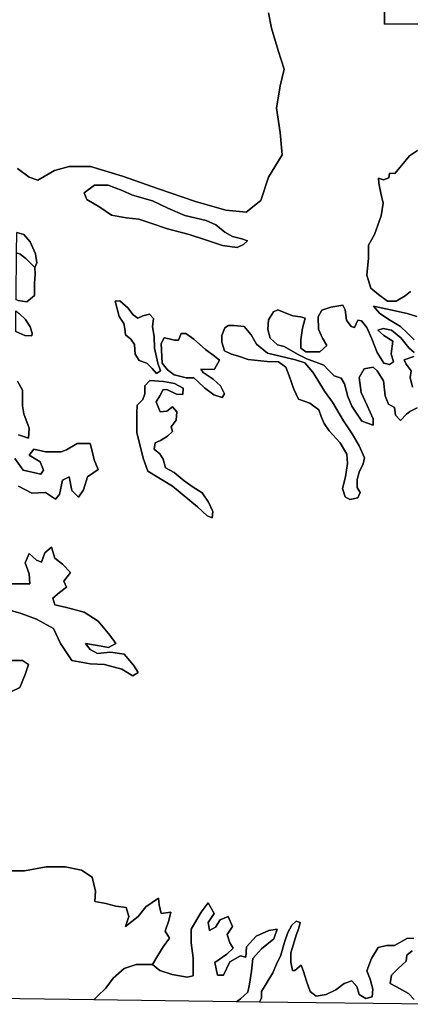
# Model space of a CAD drawing. Units: inches. Extents: x 2483947 to 2681717, y 1458179 to 1563831.
# Drawn here: x 2520697 to 2528890, y 1520201 to 1540847 of the extents above; entities that cross this region are included whole.
import ezdxf

# ---------------------------------------------------------------- set-up
doc = ezdxf.new("R2010")
doc.units = ezdxf.units.IN
doc.header["$MEASUREMENT"] = 0
doc.layers.add('WildfireHazard', color=182, linetype='Continuous')

msp = doc.modelspace()

# ---------------------------------------------------------------- linework, layer by layer
at = {"layer": 'WildfireHazard'}
for points in [[(2525917, 1540994), (2525978, 1540668), (2526121, 1540198), (2526243, 1539810), (2526162, 1539463), (2526080, 1538994), (2526162, 1538484), (2526203, 1538014), (2525917, 1537545), (2525753, 1537055), (2525447, 1536810), (2525019, 1536851), (2524386, 1537035), (2523610, 1537300), (2522855, 1537565), (2522182, 1537769), (2521733, 1537769), (2521426, 1537688), (2521079, 1537484), (2520896, 1537545), (2520652, 1537727)], [(2528893, 1535145), (2528784, 1535056), (2528593, 1534947), (2528409, 1534947), (2528224, 1535083), (2528060, 1535220), (2527978, 1535493), (2528013, 1535848), (2528013, 1536121), (2528135, 1536346), (2528279, 1536736), (2528320, 1537002), (2528272, 1537213), (2528231, 1537418), (2528224, 1537521), (2528327, 1537487), (2528436, 1537534), (2528456, 1537630), (2528566, 1537623), (2528709, 1537794), (2528873, 1537992), (2529037, 1538108)], [(2529033, 1532709), (2528877, 1532632), (2528807, 1532577), (2528683, 1532445), (2528582, 1532554), (2528559, 1532717), (2528434, 1532787), (2528364, 1532958), (2528325, 1533277), (2528193, 1533487), (2528108, 1533564), (2527921, 1533526), (2527820, 1533347), (2527859, 1533028), (2527984, 1532756), (2528108, 1532476), (2528108, 1532344), (2527875, 1532430), (2527665, 1532741), (2527579, 1532943), (2527509, 1533215), (2527439, 1533331), (2527292, 1533378), (2527167, 1533502), (2527074, 1533603), (2526717, 1533735), (2526522, 1533836), (2526243, 1533992), (2526103, 1534031), (2525947, 1534171), (2525901, 1534349), (2525916, 1534551), (2526017, 1534722), (2526110, 1534761), (2526266, 1534699), (2526429, 1534637), (2526585, 1534614), (2526686, 1534590), (2526631, 1534380), (2526592, 1534132), (2526592, 1533961), (2526701, 1533883), (2526989, 1533883), (2527136, 1534015), (2527051, 1534171), (2526965, 1534357), (2526958, 1534614), (2527035, 1534753), (2527222, 1534816), (2527471, 1534862), (2527525, 1534761), (2527548, 1534544), (2527649, 1534412), (2527719, 1534396), (2527789, 1534544), (2527867, 1534536), (2527976, 1534396), (2528085, 1534155), (2528193, 1533867), (2528333, 1533642), (2528450, 1533619), (2528535, 1533673), (2528489, 1533844), (2528520, 1534108), (2528333, 1534225), (2528209, 1534334), (2528318, 1534373), (2528496, 1534334), (2528691, 1534178), (2528862, 1533969), (2528971, 1533867)], [(2528971, 1534132), (2528831, 1534272), (2528683, 1534412), (2528442, 1534559), (2528240, 1534691), (2528116, 1534839), (2528473, 1534761), (2528823, 1534684), (2529025, 1534621)], [(2528963, 1533782), (2528761, 1533712), (2528800, 1533627), (2528908, 1533487), (2528885, 1533347), (2528932, 1533145)], [(2520648, 1533271), (2520758, 1533079), (2520758, 1532748), (2520785, 1532583), (2520896, 1532280), (2520882, 1532074), (2520675, 1532143)], [(2520593, 1531647), (2520772, 1531399), (2521143, 1531317), (2521198, 1531399), (2521130, 1531578), (2520896, 1531716), (2520992, 1531840), (2521240, 1531785), (2521570, 1531785), (2521680, 1531826), (2521900, 1531964), (2522176, 1531964), (2522231, 1531743), (2522258, 1531620), (2522341, 1531413), (2522121, 1531262), (2522038, 1530986), (2521928, 1530835), (2521790, 1530973), (2521735, 1531262), (2521598, 1531193), (2521529, 1530890), (2521446, 1530794), (2521240, 1530931), (2520951, 1530918), (2520675, 1531069)], [(2520538, 1529018), (2520909, 1529018), (2520896, 1529225), (2520813, 1529459), (2520896, 1529651), (2521047, 1529514), (2521157, 1529472), (2521226, 1529665), (2521364, 1529789), (2521432, 1529555), (2521598, 1529431), (2521763, 1529252), (2521625, 1529073), (2521680, 1528949), (2521529, 1528839), (2521391, 1528715), (2521432, 1528578), (2521680, 1528523), (2522052, 1528426), (2522341, 1528234), (2522589, 1527944), (2522712, 1527766), (2522561, 1527683), (2522327, 1527724), (2522079, 1527766), (2522176, 1527642), (2522327, 1527559), (2522602, 1527587), (2522891, 1527545), (2523084, 1527311), (2523180, 1527160), (2523070, 1527091), (2522836, 1527229), (2522478, 1527325), (2522176, 1527339), (2521790, 1527408), (2521556, 1527766), (2521405, 1528082), (2521047, 1528275), (2520730, 1528399), (2520441, 1528481)], [(2520441, 1527408), (2520758, 1527408), (2520882, 1527325), (2520813, 1527119), (2520703, 1526843), (2520496, 1526747)], [(2520496, 1523003), (2520799, 1523003), (2521253, 1523086), (2521653, 1523086), (2521997, 1523017), (2522217, 1522865), (2522286, 1522576), (2522272, 1522356), (2522506, 1522315), (2522712, 1522260), (2522933, 1522232), (2522988, 1522040), (2522919, 1521833), (2523180, 1522040), (2523346, 1522246), (2523607, 1522425), (2523621, 1522287), (2523662, 1522108), (2523869, 1522136), (2523827, 1521957), (2523745, 1521737), (2523841, 1521585), (2523703, 1521406), (2523593, 1521227), (2523483, 1521035), (2523139, 1521035), (2522891, 1520952), (2522657, 1520746), (2522506, 1520539), (2522327, 1520374), (2522251, 1520293), (2520175, 1520320)], [(2529297, 1520201), (2525727, 1520248), (2525768, 1520339), (2525772, 1520468), (2525867, 1520627), (2526004, 1520859), (2526086, 1521040), (2526172, 1521229), (2526250, 1521501), (2526323, 1521707), (2526405, 1521862), (2526499, 1521944), (2526577, 1521914), (2526551, 1521798), (2526495, 1521651), (2526443, 1521462), (2526387, 1521277), (2526387, 1521087), (2526422, 1520907), (2526465, 1520907), (2526598, 1521023), (2526650, 1520889), (2526715, 1520687), (2526792, 1520472), (2526917, 1520369), (2527128, 1520407), (2527326, 1520506), (2527502, 1520640), (2527661, 1520696), (2527769, 1520571), (2527816, 1520403), (2527958, 1520321), (2528087, 1520356), (2528105, 1520519), (2528049, 1520726), (2527980, 1520902), (2528079, 1521161), (2528217, 1521389), (2528393, 1521432), (2528561, 1521432), (2528832, 1521587), (2528965, 1521582)], [(2528931, 1521320), (2528815, 1521234), (2528806, 1521105), (2528634, 1520950), (2528492, 1520812), (2528466, 1520636), (2528600, 1520567), (2528849, 1520429), (2528970, 1520304)]]:
    msp.add_lwpolyline(points, dxfattribs=at)
for points in [[(2525357, 1536254), (2525473, 1536212), (2525390, 1536130), (2525258, 1536072), (2524952, 1536113), (2524573, 1536237), (2524251, 1536345), (2523797, 1536460), (2523466, 1536576), (2523194, 1536667), (2522930, 1536691), (2522624, 1536749), (2522377, 1536914), (2522104, 1537079), (2522047, 1537220), (2522269, 1537377), (2522550, 1537377), (2522847, 1537269), (2523062, 1537170), (2523483, 1537046), (2523805, 1536898), (2524160, 1536741), (2524606, 1536634), (2524812, 1536543), (2525002, 1536394), (2525159, 1536303)], [(2520632, 1535962), (2520636, 1536385), (2520783, 1536345), (2520916, 1536188), (2521031, 1535940), (2521056, 1535750), (2521015, 1535651), (2520825, 1535841), (2520709, 1535932)], [(2521015, 1535651), (2521023, 1535511), (2521006, 1535313), (2521006, 1535065), (2520849, 1534933), (2520668, 1534958), (2520621, 1534976), (2520623, 1535170), (2520630, 1535814), (2520632, 1535962), (2520709, 1535932), (2520825, 1535841)], [(2522701, 1534944), (2522799, 1534952), (2522963, 1534805), (2523077, 1534658), (2523175, 1534592), (2523282, 1534641), (2523421, 1534674), (2523503, 1534584), (2523486, 1534404), (2523519, 1534207), (2523527, 1533962), (2523593, 1533642), (2523650, 1533487), (2523568, 1533430), (2523478, 1533536), (2523364, 1533642), (2523200, 1533700), (2523118, 1533831), (2523102, 1534035), (2523028, 1534150), (2522913, 1534240), (2522905, 1534363), (2522881, 1534477), (2522782, 1534625)], [(2520614, 1534310), (2520614, 1534376), (2520618, 1534741), (2520684, 1534685), (2520816, 1534561), (2520916, 1534405), (2520957, 1534272), (2520949, 1534215), (2520808, 1534223)], [(2523683, 1533642), (2523667, 1534060), (2523724, 1534175), (2523830, 1534158), (2523945, 1534125), (2524027, 1534125), (2524084, 1534265), (2524182, 1534265), (2524346, 1534150), (2524592, 1533929), (2524780, 1533790), (2524886, 1533708), (2524780, 1533520), (2524583, 1533511), (2524493, 1533520), (2524542, 1533446), (2524755, 1533307), (2524911, 1533168), (2524993, 1533004), (2524943, 1532922), (2524772, 1532979), (2524575, 1533127), (2524436, 1533258), (2524346, 1533340), (2524190, 1533340), (2523937, 1533397), (2523797, 1533503)], [(2525140, 1533831), (2524993, 1533904), (2524935, 1534085), (2524935, 1534224), (2525001, 1534387), (2525074, 1534436), (2525197, 1534436), (2525402, 1534412), (2525549, 1534240), (2525664, 1534044), (2525893, 1533855), (2526163, 1533790), (2526482, 1533716), (2526679, 1533651), (2526843, 1533454), (2526949, 1533290), (2527088, 1533061), (2527260, 1532824), (2527489, 1532439), (2527669, 1532161), (2527817, 1531915), (2527931, 1531662), (2527899, 1531531), (2527817, 1531359), (2527776, 1531203), (2527776, 1531039), (2527841, 1530933), (2527792, 1530818), (2527620, 1530786), (2527522, 1530843), (2527465, 1531015), (2527530, 1531260), (2527571, 1531539), (2527555, 1531735), (2527416, 1531973), (2527186, 1532226), (2527080, 1532382), (2527023, 1532529), (2526974, 1532668), (2526785, 1532808), (2526548, 1532889), (2526450, 1533102), (2526351, 1533381), (2526278, 1533561), (2526122, 1533675), (2525885, 1533683), (2525492, 1533724), (2525263, 1533798)], [(2523716, 1533258), (2523945, 1533217), (2524125, 1533119), (2524117, 1532988), (2523986, 1532996), (2523797, 1533086), (2523707, 1533094), (2523634, 1532963), (2523560, 1532832), (2523642, 1532627), (2523781, 1532636), (2523904, 1532726), (2523994, 1532627), (2523978, 1532447), (2523871, 1532308), (2523904, 1532210), (2523797, 1532112), (2523650, 1532022), (2523536, 1531973), (2523519, 1531842), (2523634, 1531743), (2523707, 1531629), (2523757, 1531449), (2523937, 1531350), (2524149, 1531179), (2524338, 1531048), (2524526, 1530925), (2524657, 1530728), (2524747, 1530532), (2524731, 1530401), (2524632, 1530442), (2524428, 1530630), (2523904, 1531064), (2523388, 1531383), (2523290, 1531653), (2523151, 1532194), (2523151, 1532595), (2523159, 1532767), (2523282, 1532881), (2523323, 1533004), (2523323, 1533168), (2523429, 1533282)], [(2525241, 1520254), (2522251, 1520293), (2522327, 1520374), (2522506, 1520539), (2522657, 1520746), (2522891, 1520952), (2523139, 1521035), (2523483, 1521035), (2523635, 1520911), (2523896, 1520828), (2524213, 1520773), (2524337, 1520801), (2524337, 1521172), (2524295, 1521489), (2524295, 1521778), (2524502, 1522136), (2524653, 1522329), (2524777, 1522108), (2524653, 1521916), (2524681, 1521750), (2524805, 1521819), (2524901, 1521971), (2525066, 1522040), (2525163, 1521833), (2525052, 1521668), (2525107, 1521489), (2525176, 1521379), (2525039, 1521255), (2524791, 1521076), (2524846, 1520815), (2524970, 1520815), (2525107, 1521090), (2525328, 1521214), (2525438, 1521186), (2525452, 1521406), (2525658, 1521627), (2525920, 1521750), (2526098, 1521778), (2526030, 1521572), (2525768, 1521365), (2525589, 1521159), (2525562, 1520897), (2525520, 1520622), (2525479, 1520457), (2525328, 1520319)]]:
    msp.add_lwpolyline(points, close=True, dxfattribs=at)
for points in [[(2529763, 1540758, 0), (2528346, 1540751, 0), (2528336, 1542025, 0), (2524732, 1541980, 0), (2524443, 1542124, 0), (2524108, 1542297, 0), (2525575, 1542266, 0), (2525791, 1542262, 0), (2527625, 1542234, 0), (2528019, 1542228, 0), (2528257, 1542224, 0), (2530029, 1542197, 0)], [(2528336, 1542025, 0), (2528346, 1540751, 0), (2529763, 1540758, 0)], [(2520652, 1537727, 0), (2520896, 1537545, 0), (2521079, 1537484, 0), (2521426, 1537688, 0), (2521733, 1537769, 0), (2522182, 1537769, 0), (2522855, 1537565, 0), (2523610, 1537300, 0), (2524386, 1537035, 0), (2525019, 1536851, 0), (2525447, 1536810, 0), (2525753, 1537055, 0), (2525917, 1537545, 0), (2526203, 1538014, 0), (2526162, 1538484, 0), (2526080, 1538994, 0), (2526162, 1539463, 0), (2526243, 1539810, 0), (2526121, 1540198, 0), (2525978, 1540668, 0), (2525917, 1540994, 0)], [(2529037, 1538108, 0), (2528873, 1537992, 0), (2528709, 1537794, 0), (2528566, 1537623, 0), (2528456, 1537630, 0), (2528436, 1537534, 0), (2528327, 1537487, 0), (2528224, 1537521, 0), (2528231, 1537418, 0), (2528272, 1537213, 0), (2528320, 1537002, 0), (2528279, 1536736, 0), (2528135, 1536346, 0), (2528013, 1536121, 0), (2528013, 1535848, 0), (2527978, 1535493, 0), (2528060, 1535220, 0), (2528224, 1535083, 0), (2528409, 1534947, 0), (2528593, 1534947, 0), (2528784, 1535056, 0), (2528893, 1535145, 0)], [(2520668, 1534958, 0), (2520849, 1534933, 0), (2521006, 1535065, 0), (2521006, 1535313, 0), (2521023, 1535511, 0), (2521015, 1535651, 0), (2521056, 1535750, 0), (2521031, 1535940, 0), (2520916, 1536188, 0), (2520783, 1536345, 0), (2520636, 1536385, 0)], [(2520614, 1534310, 0), (2520808, 1534223, 0), (2520949, 1534215, 0), (2520957, 1534272, 0), (2520916, 1534405, 0), (2520816, 1534561, 0), (2520684, 1534685, 0)], [(2528971, 1533867, 0), (2528862, 1533969, 0), (2528691, 1534178, 0), (2528496, 1534334, 0), (2528318, 1534373, 0), (2528209, 1534334, 0), (2528333, 1534225, 0), (2528520, 1534108, 0), (2528489, 1533844, 0), (2528535, 1533673, 0), (2528450, 1533619, 0), (2528333, 1533642, 0), (2528193, 1533867, 0), (2528085, 1534155, 0), (2527976, 1534396, 0), (2527867, 1534536, 0), (2527789, 1534544, 0), (2527719, 1534396, 0), (2527649, 1534412, 0), (2527548, 1534544, 0), (2527525, 1534761, 0), (2527471, 1534862, 0), (2527222, 1534816, 0), (2527035, 1534753, 0), (2526958, 1534614, 0), (2526965, 1534357, 0), (2527051, 1534171, 0), (2527136, 1534015, 0), (2526989, 1533883, 0), (2526701, 1533883, 0), (2526592, 1533961, 0), (2526592, 1534132, 0), (2526631, 1534380, 0), (2526686, 1534590, 0), (2526585, 1534614, 0), (2526429, 1534637, 0), (2526266, 1534699, 0), (2526110, 1534761, 0), (2526017, 1534722, 0), (2525916, 1534551, 0), (2525901, 1534349, 0), (2525947, 1534171, 0), (2526103, 1534031, 0), (2526243, 1533992, 0), (2526522, 1533836, 0), (2526717, 1533735, 0), (2527074, 1533603, 0), (2527167, 1533502, 0), (2527292, 1533378, 0), (2527439, 1533331, 0), (2527509, 1533215, 0), (2527579, 1532943, 0), (2527665, 1532741, 0), (2527875, 1532430, 0), (2528108, 1532344, 0), (2528108, 1532476, 0), (2527984, 1532756, 0), (2527859, 1533028, 0), (2527820, 1533347, 0), (2527921, 1533526, 0), (2528108, 1533564, 0), (2528193, 1533487, 0), (2528325, 1533277, 0), (2528364, 1532958, 0), (2528434, 1532787, 0), (2528559, 1532717, 0), (2528582, 1532554, 0), (2528683, 1532445, 0), (2528807, 1532577, 0), (2528877, 1532632, 0), (2529033, 1532709, 0)], [(2529025, 1534621, 0), (2528823, 1534684, 0), (2528473, 1534761, 0), (2528116, 1534839, 0), (2528240, 1534691, 0), (2528442, 1534559, 0), (2528683, 1534412, 0), (2528831, 1534272, 0), (2528971, 1534132, 0)], [(2528932, 1533145, 0), (2528885, 1533347, 0), (2528908, 1533487, 0), (2528800, 1533627, 0), (2528761, 1533712, 0), (2528963, 1533782, 0)], [(2520675, 1532143, 0), (2520882, 1532074, 0), (2520896, 1532280, 0), (2520785, 1532583, 0), (2520758, 1532748, 0), (2520758, 1533079, 0), (2520648, 1533271, 0)], [(2520675, 1531069, 0), (2520951, 1530918, 0), (2521240, 1530931, 0), (2521446, 1530794, 0), (2521529, 1530890, 0), (2521598, 1531193, 0), (2521735, 1531262, 0), (2521790, 1530973, 0), (2521928, 1530835, 0), (2522038, 1530986, 0), (2522121, 1531262, 0), (2522341, 1531413, 0), (2522258, 1531620, 0), (2522231, 1531743, 0), (2522176, 1531964, 0), (2521900, 1531964, 0), (2521680, 1531826, 0), (2521570, 1531785, 0), (2521240, 1531785, 0), (2520992, 1531840, 0), (2520896, 1531716, 0), (2521130, 1531578, 0), (2521198, 1531399, 0), (2521143, 1531317, 0), (2520772, 1531399, 0), (2520593, 1531647, 0)], [(2520441, 1528481, 0), (2520730, 1528399, 0), (2521047, 1528275, 0), (2521405, 1528082, 0), (2521556, 1527766, 0), (2521790, 1527408, 0), (2522176, 1527339, 0), (2522478, 1527325, 0), (2522836, 1527229, 0), (2523070, 1527091, 0), (2523180, 1527160, 0), (2523084, 1527311, 0), (2522891, 1527545, 0), (2522602, 1527587, 0), (2522327, 1527559, 0), (2522176, 1527642, 0), (2522079, 1527766, 0), (2522327, 1527724, 0), (2522561, 1527683, 0), (2522712, 1527766, 0), (2522589, 1527944, 0), (2522341, 1528234, 0), (2522052, 1528426, 0), (2521680, 1528523, 0), (2521432, 1528578, 0), (2521391, 1528715, 0), (2521529, 1528839, 0), (2521680, 1528949, 0), (2521625, 1529073, 0), (2521763, 1529252, 0), (2521598, 1529431, 0), (2521432, 1529555, 0), (2521364, 1529789, 0), (2521226, 1529665, 0), (2521157, 1529472, 0), (2521047, 1529514, 0), (2520896, 1529651, 0), (2520813, 1529459, 0), (2520896, 1529225, 0), (2520909, 1529018, 0), (2520538, 1529018, 0)], [(2520496, 1526747, 0), (2520703, 1526843, 0), (2520813, 1527119, 0), (2520882, 1527325, 0), (2520758, 1527408, 0), (2520441, 1527408, 0)], [(2528965, 1521582, 0), (2528832, 1521587, 0), (2528561, 1521432, 0), (2528393, 1521432, 0), (2528217, 1521389, 0), (2528079, 1521161, 0), (2527980, 1520902, 0), (2528049, 1520726, 0), (2528105, 1520519, 0), (2528087, 1520356, 0), (2527958, 1520321, 0), (2527816, 1520403, 0), (2527769, 1520571, 0), (2527661, 1520696, 0), (2527502, 1520640, 0), (2527326, 1520506, 0), (2527128, 1520407, 0), (2526917, 1520369, 0), (2526792, 1520472, 0), (2526715, 1520687, 0), (2526650, 1520889, 0), (2526598, 1521023, 0), (2526465, 1520907, 0), (2526422, 1520907, 0), (2526387, 1521087, 0), (2526387, 1521277, 0), (2526443, 1521462, 0), (2526495, 1521651, 0), (2526551, 1521798, 0), (2526577, 1521914, 0), (2526499, 1521944, 0), (2526405, 1521862, 0), (2526323, 1521707, 0), (2526250, 1521501, 0), (2526172, 1521229, 0), (2526086, 1521040, 0), (2526004, 1520859, 0), (2525867, 1520627, 0), (2525772, 1520468, 0), (2525768, 1520339, 0), (2525727, 1520248, 0), (2525241, 1520254, 0), (2525328, 1520319, 0), (2525479, 1520457, 0), (2525520, 1520622, 0), (2525562, 1520897, 0), (2525589, 1521159, 0), (2525768, 1521365, 0), (2526030, 1521572, 0), (2526098, 1521778, 0), (2525920, 1521750, 0), (2525658, 1521627, 0), (2525452, 1521406, 0), (2525438, 1521186, 0), (2525328, 1521214, 0), (2525107, 1521090, 0), (2524970, 1520815, 0), (2524846, 1520815, 0), (2524791, 1521076, 0), (2525039, 1521255, 0), (2525176, 1521379, 0), (2525107, 1521489, 0), (2525052, 1521668, 0), (2525163, 1521833, 0), (2525066, 1522040, 0), (2524901, 1521971, 0), (2524805, 1521819, 0), (2524681, 1521750, 0), (2524653, 1521916, 0), (2524777, 1522108, 0), (2524653, 1522329, 0), (2524502, 1522136, 0), (2524295, 1521778, 0), (2524295, 1521489, 0), (2524337, 1521172, 0), (2524337, 1520801, 0), (2524213, 1520773, 0), (2523896, 1520828, 0), (2523635, 1520911, 0), (2523483, 1521035, 0), (2523593, 1521227, 0), (2523703, 1521406, 0), (2523841, 1521585, 0), (2523745, 1521737, 0), (2523827, 1521957, 0), (2523869, 1522136, 0), (2523662, 1522108, 0), (2523621, 1522287, 0), (2523607, 1522425, 0), (2523346, 1522246, 0), (2523180, 1522040, 0), (2522919, 1521833, 0), (2522988, 1522040, 0), (2522933, 1522232, 0), (2522712, 1522260, 0), (2522506, 1522315, 0), (2522272, 1522356, 0), (2522286, 1522576, 0), (2522217, 1522865, 0), (2521997, 1523017, 0), (2521653, 1523086, 0), (2521253, 1523086, 0), (2520799, 1523003, 0), (2520496, 1523003, 0)], [(2528970, 1520304, 0), (2528849, 1520429, 0), (2528600, 1520567, 0), (2528466, 1520636, 0), (2528492, 1520812, 0), (2528634, 1520950, 0), (2528806, 1521105, 0), (2528815, 1521234, 0), (2528931, 1521320, 0)]]:
    msp.add_polyline3d(points, dxfattribs=at)
for points in [[(2524160, 1536741, 0), (2523805, 1536898, 0), (2523483, 1537046, 0), (2523062, 1537170, 0), (2522847, 1537269, 0), (2522550, 1537377, 0), (2522269, 1537377, 0), (2522047, 1537220, 0), (2522104, 1537079, 0), (2522377, 1536914, 0), (2522624, 1536749, 0), (2522930, 1536691, 0), (2523194, 1536667, 0), (2523466, 1536576, 0), (2523797, 1536460, 0), (2524251, 1536345, 0), (2524573, 1536237, 0), (2524952, 1536113, 0), (2525258, 1536072, 0), (2525390, 1536130, 0), (2525473, 1536212, 0), (2525357, 1536254, 0), (2525159, 1536303, 0), (2525002, 1536394, 0), (2524812, 1536543, 0), (2524606, 1536634, 0)], [(2523527, 1533962, 0), (2523519, 1534207, 0), (2523486, 1534404, 0), (2523503, 1534584, 0), (2523421, 1534674, 0), (2523282, 1534641, 0), (2523175, 1534592, 0), (2523077, 1534658, 0), (2522963, 1534805, 0), (2522799, 1534952, 0), (2522701, 1534944, 0), (2522782, 1534625, 0), (2522881, 1534477, 0), (2522905, 1534363, 0), (2522913, 1534240, 0), (2523028, 1534150, 0), (2523102, 1534035, 0), (2523118, 1533831, 0), (2523200, 1533700, 0), (2523364, 1533642, 0), (2523478, 1533536, 0), (2523568, 1533430, 0), (2523650, 1533487, 0), (2523593, 1533642, 0)], [(2524575, 1533127, 0), (2524772, 1532979, 0), (2524943, 1532922, 0), (2524993, 1533004, 0), (2524911, 1533168, 0), (2524755, 1533307, 0), (2524542, 1533446, 0), (2524493, 1533520, 0), (2524583, 1533511, 0), (2524780, 1533520, 0), (2524886, 1533708, 0), (2524780, 1533790, 0), (2524592, 1533929, 0), (2524346, 1534150, 0), (2524182, 1534265, 0), (2524084, 1534265, 0), (2524027, 1534125, 0), (2523945, 1534125, 0), (2523830, 1534158, 0), (2523724, 1534175, 0), (2523667, 1534060, 0), (2523683, 1533642, 0), (2523797, 1533503, 0), (2523937, 1533397, 0), (2524190, 1533340, 0), (2524346, 1533340, 0), (2524436, 1533258, 0)], [(2525001, 1534387, 0), (2524935, 1534224, 0), (2524935, 1534085, 0), (2524993, 1533904, 0), (2525140, 1533831, 0), (2525263, 1533798, 0), (2525492, 1533724, 0), (2525885, 1533683, 0), (2526122, 1533675, 0), (2526278, 1533561, 0), (2526351, 1533381, 0), (2526450, 1533102, 0), (2526548, 1532889, 0), (2526785, 1532808, 0), (2526974, 1532668, 0), (2527023, 1532529, 0), (2527080, 1532382, 0), (2527186, 1532226, 0), (2527416, 1531973, 0), (2527555, 1531735, 0), (2527571, 1531539, 0), (2527530, 1531260, 0), (2527465, 1531015, 0), (2527522, 1530843, 0), (2527620, 1530786, 0), (2527792, 1530818, 0), (2527841, 1530933, 0), (2527776, 1531039, 0), (2527776, 1531203, 0), (2527817, 1531359, 0), (2527899, 1531531, 0), (2527931, 1531662, 0), (2527817, 1531915, 0), (2527669, 1532161, 0), (2527489, 1532439, 0), (2527260, 1532824, 0), (2527088, 1533061, 0), (2526949, 1533290, 0), (2526843, 1533454, 0), (2526679, 1533651, 0), (2526482, 1533716, 0), (2526163, 1533790, 0), (2525893, 1533855, 0), (2525664, 1534044, 0), (2525549, 1534240, 0), (2525402, 1534412, 0), (2525197, 1534436, 0), (2525074, 1534436, 0)], [(2523904, 1531064, 0), (2524428, 1530630, 0), (2524632, 1530442, 0), (2524731, 1530401, 0), (2524747, 1530532, 0), (2524657, 1530728, 0), (2524526, 1530925, 0), (2524338, 1531048, 0), (2524149, 1531179, 0), (2523937, 1531350, 0), (2523757, 1531449, 0), (2523707, 1531629, 0), (2523634, 1531743, 0), (2523519, 1531842, 0), (2523536, 1531973, 0), (2523650, 1532022, 0), (2523797, 1532112, 0), (2523904, 1532210, 0), (2523871, 1532308, 0), (2523978, 1532447, 0), (2523994, 1532627, 0), (2523904, 1532726, 0), (2523781, 1532636, 0), (2523642, 1532627, 0), (2523560, 1532832, 0), (2523634, 1532963, 0), (2523707, 1533094, 0), (2523797, 1533086, 0), (2523986, 1532996, 0), (2524117, 1532988, 0), (2524125, 1533119, 0), (2523945, 1533217, 0), (2523716, 1533258, 0), (2523429, 1533282, 0), (2523323, 1533168, 0), (2523323, 1533004, 0), (2523282, 1532881, 0), (2523159, 1532767, 0), (2523151, 1532595, 0), (2523151, 1532194, 0), (2523290, 1531653, 0), (2523388, 1531383, 0)]]:
    msp.add_polyline3d(points, close=True, dxfattribs=at)

doc.saveas('drawing.dxf')
